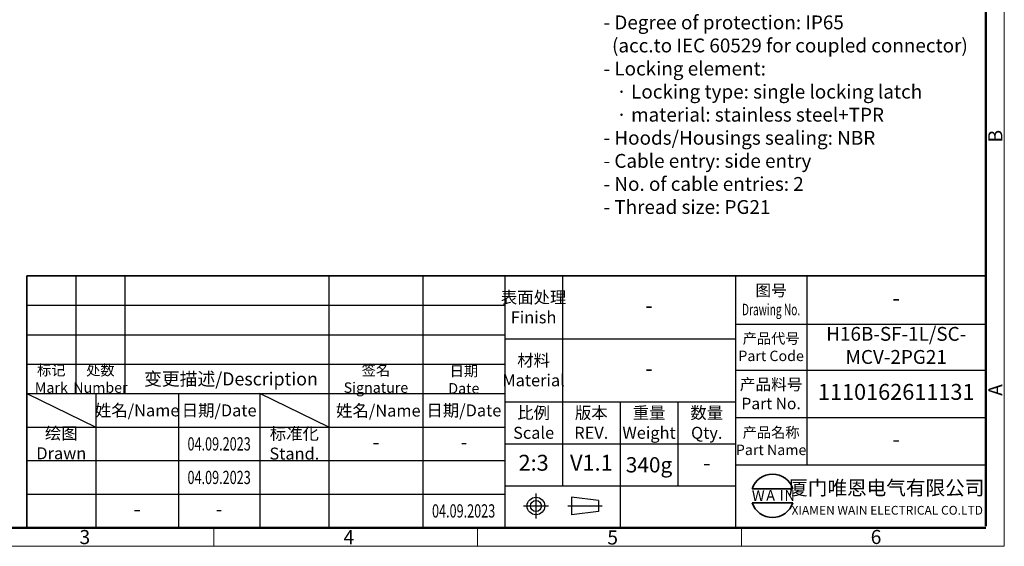
# Model space of a CAD drawing. Units: millimetres. Extents: x 1592 to 2037, y 610 to 925.
# Drawn here: x 1760 to 2037, y 610 to 758 of the extents above; entities that cross this region are included whole.
import ezdxf

# ---------------------------------------------------------------- set-up
doc = ezdxf.new("R2010")
doc.units = ezdxf.units.MM
doc.header["$LTSCALE"] = 0.1
for name, color, linetype, lineweight in [('Dim', 3, 'CONTINUOUS', 15), ('图框', 7, 'CONTINUOUS', 20), ('打标文字', 3, 'CONTINUOUS', 20)]:
    doc.layers.add(name, color=color, linetype=linetype, lineweight=lineweight)
doc.styles.add('Chinese', font='PMingLiU.ttf')
doc.styles.add('Romans字体', font='romans.shx', dxfattribs={"width": 0.75})
doc.styles.get("Standard").update_dxf_attribs({"font": 'SIMFANG.TTF', "width": 0.75})
doc.styles.add('工程字', font='gbenor.shx', dxfattribs={"bigfont": 'gbcbig.shx'})

# ---------------------------------------------------------------- blocks, each defined once
blk = doc.blocks.new('A4图框-NEW')
at = {"layer": '图框', "color": 1, "lineweight": 18}
for p, q in [((1130.41, 480.53), (1130.41, 690.53)), ((833.41, 480.53), (1130.41, 480.53))]:
    blk.add_line(p, q, dxfattribs=at)
at = {"layer": '图框', "lineweight": 50}
for p, q in [((1126.93, 484.34), (1126.93, 675.53)), ((836.85, 484.03), (1126.93, 484.03))]:
    blk.add_line(p, q, dxfattribs=at)
at = {"layer": '图框', "lineweight": 35}
for q in [(1126.93, 531.33), (946.93, 484.03)]:
    blk.add_line((946.93, 531.33), q, dxfattribs=at)
at = {"layer": '图框', "lineweight": -3}
for p, q in [((956.15, 531.33), (956.15, 509.21)), ((965.36, 531.33), (965.36, 509.21)), ((1003.65, 531.33), (1003.65, 484.03)), ((1021.3, 531.33), (1021.3, 484.03)), ((1036.65, 531.33), (1036.65, 484.01)), ((1047.47, 531.33), (1047.47, 507.67)), ((1079.97, 531.33), (1079.97, 484.01)), ((1093.32, 531.33), (1093.32, 495.84)), ((946.93, 525.8), (1036.65, 525.8)), ((1079.97, 522.27), (1126.93, 522.27)), ((946.93, 520.27), (1036.65, 520.27)), ((1036.65, 519.5), (1079.97, 519.5)), ((946.93, 514.74), (1036.65, 514.74)), ((1079.97, 513.59), (1126.93, 513.59)), ((946.93, 509.21), (1036.65, 509.21)), ((946.93, 509.21), (959.91, 502.91)), ((959.91, 509.21), (959.91, 484.03)), ((975.41, 509.21), (975.41, 484.03)), ((990.67, 509.21), (990.67, 484.03)), ((1003.65, 502.91), (990.67, 509.21)), ((1036.65, 507.67), (1079.97, 507.67)), ((1047.48, 507.67), (1047.48, 491.9)), ((1058.31, 507.67), (1058.31, 484.03)), ((1069.14, 507.67), (1069.14, 491.9)), ((1079.97, 504.71), (1126.93, 504.71)), ((946.93, 502.91), (1036.65, 502.91)), ((1036.65, 499.78), (1079.97, 499.78)), ((946.93, 496.62), (1036.65, 496.62)), ((1079.97, 495.84), (1126.93, 495.84)), ((1036.65, 491.9), (1079.97, 491.9)), ((946.93, 490.33), (1036.65, 490.33))]:
    blk.add_line(p, q, dxfattribs=at)
at = {"layer": '图框', "lineweight": 25}
for p, q in [((1042.5, 490.48), (1042.5, 485.74)), ((1054.23, 489.14), (1049.16, 489.76)), ((1049.16, 489.76), (1049.16, 486.46)), ((1040.14, 488.11), (1044.87, 488.11)), ((1048.47, 488.11), (1054.95, 488.11)), ((1054.23, 489.14), (1054.23, 487.08)), ((1054.23, 487.08), (1049.16, 486.46))]:
    blk.add_line(p, q, dxfattribs=at)
at = {"layer": '图框', "color": 4, "lineweight": 35}
for p, q in [((1083.06, 491.34), (1090.74, 491.34)), ((1083.06, 488.7), (1090.74, 488.7))]:
    blk.add_line(p, q, dxfattribs=at)
at = {"layer": '图框', "color": 6}
for p, q in [((982.02, 484.03), (982.02, 480.53)), ((1031.55, 484.03), (1031.55, 480.53)), ((1081.09, 484.03), (1081.09, 480.53))]:
    blk.add_line(p, q, dxfattribs=at)
at = {"layer": '图框', "lineweight": 25}
for radius in [1.65, 1.03]:
    blk.add_circle((1042.5, 488.11), radius, dxfattribs=at)
at = {"layer": '图框', "color": 4, "lineweight": 35}
for start, end in [(18.9524, 161.0476), (198.9524, 341.0476)]:
    blk.add_arc((1086.9, 490.02), 4.06, start, end, dxfattribs=at)
at = {"layer": '图框', "color": 6, "insert": (1127.4, 556.37), "char_height": 2.65, "width": 2.5579, "attachment_point": 1, "rotation": 90, "style": 'Romans字体'}
blk.add_mtext('B', dxfattribs=at)
at = {"layer": '图框', "attachment_point": 5}
for s, insert, char_height, width in [('表面处理\\P{\\Fromans|c134;Finish}', (1042.06, 525.41), 2.2528, 10.82), ('图号{\\Ftxt|c134;\\P\\Fromans|c134;\\W0.65;Drawing No.}', (1086.64, 526.8), 2.1549, 13.3447), ('产品代号\\P{\\Fromans|c134;Part Code}', (1086.64, 517.93), 1.959, 13.3447), ('材料\\P{\\Fromans|c134;Material}', (1042.06, 513.59), 2.2528, 10.82), ('标记\\P{\\Fromans|c134;Mark}', (951.54, 511.97), 1.959, 9.2182), ('处数\\P{\\Fromans|c134;Number }', (960.76, 511.97), 1.959, 9.2182), ('签名\\P{\\Fromans|c134;Signature} ', (1012.47, 511.97), 1.959, 17.6264), ('日期\\P{\\Fromans|c134;Date}', (1028.98, 511.83), 1.959, 15.3523), ('  变更描述{\\Fromans|c134;/Description}', (984.51, 511.97), 2.4487, 38.2879), ('产品料号\\P{\\Fromans|c134;Part No.}', (1086.64, 509.15), 2.1549, 13.3447), ('姓名{\\Fromans|c134;/Name\\Ftxt|c134; }', (967.66, 506.06), 2.2528, 15.5018), ('日期{\\Fromans|c134;/Date}', (983.04, 506.06), 2.2528, 15.2624), ('姓名{\\Fromans|c134;/Name}', (1012.93, 506.02), 2.2528, 16.9349), ('日期{\\Fromans|c134;/Date}', (1028.98, 506.06), 2.2528, 15.3523), ('比例\\P{\\Fromans|c134;Scale}', (1042.07, 503.73), 2.2528, 10.8293), ('版本\\P{\\Fromans|c134;REV.}', (1052.89, 503.73), 2.2528, 10.8387), ('重量\\P{\\Fromans|c134;Weight}', (1063.73, 503.73), 2.2528, 10.8293), ('数量\\P{\\Fromans|c134;Qty.}', (1074.56, 503.73), 2.2528, 10.8293), ('绘图\\P{\\Fromans|c134;Drawn\\Ftxt|c134; }', (953.42, 499.88), 2.2528, 12.9801), ('产品名称\\P{\\Fromans|c134;Part Name}', (1086.64, 500.28), 1.959, 13.3447)]:
    blk.add_mtext(s, dxfattribs=dict(at, insert=insert, char_height=char_height, width=width))
at = {"layer": '图框', "color": 3, "attachment_point": 5, "style": 'Romans字体'}
for s, insert, char_height, width in [('-', (1110.12, 526.8), 2.99, 33.6124), ('-', (1063.72, 525.41), 2.99, 32.4974), ('-', (1063.73, 513.59), 2.99, 32.488), ('{\\W0.7;04.09.2023}', (983.04, 499.77), 2.4879, 15.2624), ('-', (1012.48, 499.77), 2.99, 17.6488), ('-', (1028.98, 499.77), 2.49, 15.3523), ('-', (1110.12, 500.28), 2.99, 33.6124), ('V1.1', (1052.9, 495.84), 2.986, 10.8293), ('-', (1074.56, 495.84), 2.99, 10.8293), ('{\\W0.7;04.09.2023}', (983.04, 493.47), 2.4879, 15.2624), ('{\\W0.7;04.09.2023}', (1028.93, 487.18), 2.4879, 15.2624), ('-', (967.66, 487.18), 2.99, 15.5018), ('-', (983.04, 487.18), 2.49, 15.2624)]:
    blk.add_mtext(s, dxfattribs=dict(at, insert=insert, char_height=char_height, width=width))
at = {"layer": '图框', "color": 6, "linetype": 'ByBlock', "lineweight": 18, "insert": (1127.4, 508.79), "char_height": 2.65, "width": 2.5579, "attachment_point": 1, "rotation": 90, "style": 'Romans字体'}
blk.add_mtext('A', dxfattribs=at)
at = {"layer": '图框', "insert": (997.16, 499.82), "char_height": 2.2528, "width": 12.9801, "attachment_point": 5, "style": 'Romans字体'}
blk.add_mtext('{\\fFangSong_GB2312|b0|i0|c134|p49;标准化}\\PStand.', dxfattribs=at)
at = {"layer": '图框', "color": 1, "lineweight": 20, "insert": (1108.26, 491.52), "char_height": 2.6991, "width": 82.3083, "attachment_point": 5}
blk.add_mtext('{\\fSimHei|b0|i0|c134|p2;厦门唯恩电气有限公司}', dxfattribs=at)
at = {"layer": '图框', "color": 1, "lineweight": 20, "char_height": 2.0059, "width": 5.0472, "attachment_point": 1, "style": 'Chinese'}
for s, insert in [('{\\fArial|b0|i0|c0|p34;W}', (1083.03, 491.05)), ('{\\fArial|b0|i0|c0|p34;A}', (1085.71, 491.09)), ('{\\fArial|b0|i0|c0|p34;I}', (1088.21, 491.09)), ('{\\fArial|b0|i0|c0|p34;N}', (1089.14, 491.08))]:
    blk.add_mtext(s, dxfattribs=dict(at, insert=insert))
at = {"layer": '图框', "color": 3, "lineweight": 20, "insert": (1108.44, 487.3), "char_height": 1.6525, "width": 68.0856, "attachment_point": 5, "style": '工程字'}
blk.add_mtext('{\\fArial Narrow|b0|i0|c0|p34;XIAMEN WAIN ELECTRICAL CO.LTD}', dxfattribs=at)
at = {"layer": '图框', "color": 6, "char_height": 2.65, "width": 2.5579, "attachment_point": 1, "style": 'Romans字体'}
for s, insert in [('3', (956.83, 483.6)), ('4', (1006.38, 483.57)), ('5', (1055.9, 483.52)), ('6', (1105.33, 483.62))]:
    blk.add_mtext(s, dxfattribs=dict(at, insert=insert))

msp = doc.modelspace()

# ---------------------------------------------------------------- block references
at = {"layer": 'Dim', "xscale": 1.5, "yscale": 1.5, "zscale": 1.5}
msp.add_blockref('A4图框-NEW', (341.69, -110.88), dxfattribs=at)

# ---------------------------------------------------------------- texts
at = {"layer": '图框', "color": 3, "attachment_point": 5, "style": 'Romans字体'}
for s, insert, char_height, width in [('H16B-SF-1L/SC-\\PMCV-2PG21', (2006.87, 666.01), 3.9, 50.4186), ('1110162611131', (2006.87, 652.84), 4.4783, 50.4186), ('2:3', (1904.79, 632.88), 4.478, 16.244), ('{\\H0.96019x;340g} ', (1937.28, 632.88), 4.4783, 16.244)]:
    msp.add_mtext(s, dxfattribs=dict(at, insert=insert, char_height=char_height, width=width))
at = {"layer": '打标文字', "color": 3, "insert": (1924.48, 895.99), "char_height": 3.9, "width": 133.5683, "attachment_point": 1, "style": 'Romans字体'}
msp.add_mtext('\\A1;{\\f仿宋_GB2312|b0|i0|c134|p49;技术参数：}\\P- {\\f仿宋_GB2312|b0|i0|c134|p49;材料}: {\\f仿宋_GB2312|b0|i0|c134|p49;压铸铝}\\P- {\\f仿宋_GB2312|b0|i0|c134|p49;盖子材料：压铸铝}\\P- {\\f仿宋_GB2312|b0|i0|c134|p49;表面处理}: {\\f仿宋_GB2312|b0|i0|c134|p49;粉末喷涂}\\P- {\\f仿宋_GB2312|b0|i0|c134|p49;颜色}: RAL 7037{\\f仿宋_GB2312|b0|i0|c134|p49;（灰色）} \\P- {\\f仿宋_GB2312|b0|i0|c134|p49;温度范围}: -40{\\f仿宋_GB2312|b0|i0|c134|p49;℃} - +125{\\f仿宋_GB2312|b0|i0|c134|p49;℃}\\P- {\\f仿宋_GB2312|b0|i0|c134|p49;防护等级}: IP65{\\f仿宋_GB2312|b0|i0|c134|p49;（联锁状态},IEC 60529{\\f仿宋_GB2312|b0|i0|c134|p49;）}    \\P- {\\f仿宋_GB2312|b0|i0|c134|p49;联锁元件}:\\P   {\\f仿宋_GB2312|b0|i0|c134|p49;·} {\\f仿宋_GB2312|b0|i0|c134|p49;锁扣方式}: {\\f仿宋_GB2312|b0|i0|c134|p49;金属单扣}\\P   {\\f仿宋_GB2312|b0|i0|c134|p49;·} {\\f仿宋_GB2312|b0|i0|c134|p49;材料}: {\\f仿宋_GB2312|b0|i0|c134|p49;不锈钢}+{\\f仿宋_GB2312|b0|i0|c134|p49;软胶}\\P- {\\f仿宋_GB2312|b0|i0|c134|p49;密封元件}: NBR\\P- {\\f仿宋_GB2312|b0|i0|c134|p49;出线方向}: {\\f仿宋_GB2312|b0|i0|c134|p49;侧出线}\\P- {\\f仿宋_GB2312|b0|i0|c134|p49;出线孔数}: 2\\P- {\\f仿宋_GB2312|b0|i0|c134|p49;螺纹规格}: PG21\\P\\PTechnical specification:\\P- Material: aluminium die-cast\\P- Material,cover: aluminium die-cast\\P- Surface: powder-coated\\P- Colour: RAL 7037(grey)\\P- Temperature range: -40{\\f仿宋_GB2312|b0|i0|c134|p49;℃} - +125{\\f仿宋_GB2312|b0|i0|c134|p49;℃}\\P- Degree of protection: IP65\\P  (acc.to IEC 60529 for coupled connector) \\P- Locking element:\\P   {\\f仿宋_GB2312|b0|i0|c134|p49;·} Locking type: single locking latch  \\P   {\\f仿宋_GB2312|b0|i0|c134|p49;·} material: stainless steel+TPR\\P- Hoods/Housings sealing: NBR\\P- Cable entry: side entry\\P- No. of cable entries: 2\\P- Thread size: PG21', dxfattribs=at)

doc.saveas('drawing.dxf')
